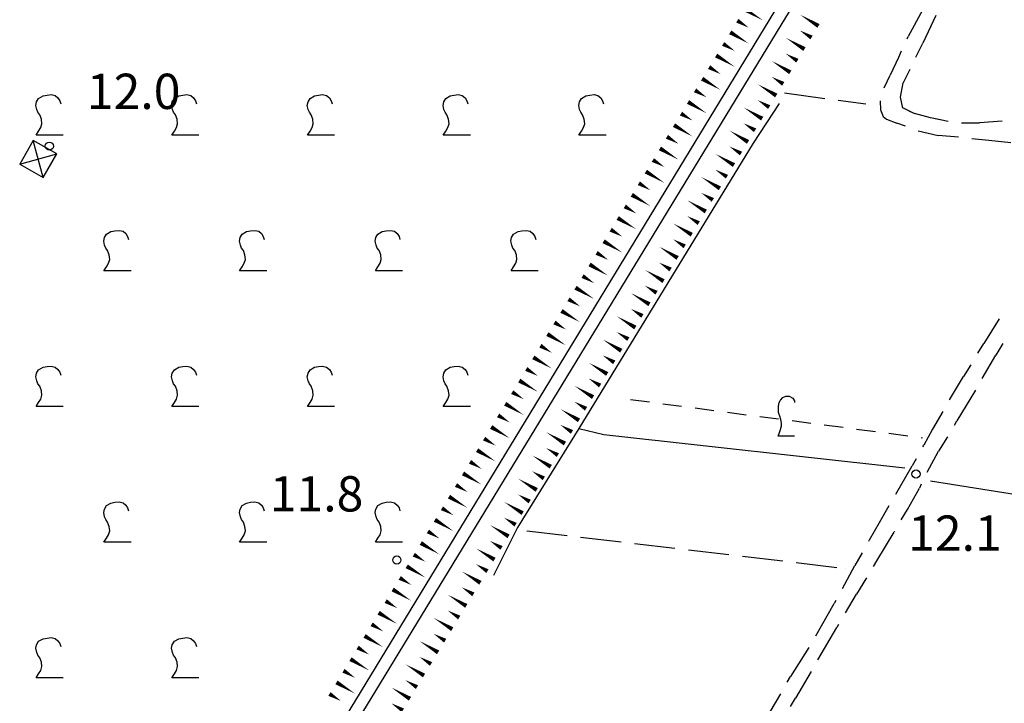
# Model space of a CAD drawing. Extents: x 2397715 to 2414736, y 5073719 to 5087924.
# Drawn here: x 2398369 to 2398550, y 5076834 to 5076960 of the extents above; entities that cross this region are included whole.
import ezdxf

# ---------------------------------------------------------------- set-up
doc = ezdxf.new("R2010")
doc.units = 0
doc.header["$MEASUREMENT"] = 0
doc.layers.get('0').update_dxf_attribs({"linetype": 'CONTINUOUS'})
for name, color, linetype in [('1L000SP', 7, 'CONTINUOUS'), ('1P000PQ', 7, 'CONTINUOUS'), ('1T000VP', 7, 'CONTINUOUS'), ('2L000CN', 7, 'CONTINUOUS'), ('2L000CR', 7, 'CONTINUOUS'), ('3A000VI', 7, 'CONTINUOUS'), ('3L000FV', 7, 'CONTINUOUS'), ('3L000LC', 7, 'CONTINUOUS'), ('3P000VT', 7, 'CONTINUOUS'), ('5L000CA', 7, 'CONTINUOUS'), ('6P000TE', 7, 'CONTINUOUS')]:
    doc.layers.add(name, color=color, linetype=linetype)
doc.styles.add('MOSE', font='SIMPLEX.SHX', dxfattribs={"width": 0.65})

# ---------------------------------------------------------------- blocks, each defined once
blk = doc.blocks.new('6P000TE')
for points in [[(-2.5, 2.5), (2.5, -2.5)], [(-2.5, -2.5), (2.5, 2.5)]]:
    blk.add_lwpolyline(points)
blk.add_lwpolyline([(-2.5, -2.5), (2.5, -2.5), (2.5, 2.5), (-2.5, 2.5)], close=True)
blk = doc.blocks.new('3P000VT')
blk.add_lwpolyline([(2.69, -3.63), (-0.31, -3.63), (-0.04, -2.99), (0.17, -2.44), (0.3, -1.75), (0.3, -1.28), (0.21, -0.6), (0, 0), (-0.17, 0.51), (-0.21, 0.85), (-0.21, 1.84), (-0.09, 2.52), (0.17, 2.95), (0.56, 3.46), (1.15, 3.68), (1.75, 3.68), (2.39, 3.33), (2.69, 2.82), (2.74, 2.52)])
blk = doc.blocks.new('3A000VI')
blk.add_lwpolyline([(5, -3.59), (0, -3.59), (0.47, -2.86), (0.86, -2.22), (1.07, -1.5), (0.98, -0.68), (0.68, 0.13), (0.34, 0.6), (0.13, 1.11), (-0.04, 1.88), (0.09, 2.52), (0.47, 3.16), (1.28, 3.63), (2.01, 3.76), (2.78, 3.85), (3.51, 3.68), (4.02, 3.25), (4.36, 2.74), (4.53, 2.18)])
blk = doc.blocks.new('1P000PQ')
blk.add_circle((0, 0), 0.75)

msp = doc.modelspace()

# ---------------------------------------------------------------- linework, layer by layer
at = {"layer": '1L000SP', "linetype": 'Continuous', "elevation": 11}
for points in [[(2398502.56, 5076962.1, 0.8, 0, 0), (2398505.98, 5076960.03, 0, 0, 0)], [(2398501.27, 5076959.96, 0.8, 0, 0), (2398503.4, 5076958.66, 0, 0, 0)], [(2398516.23, 5076959, 0.8, 0, 0), (2398512.81, 5076961.08, 0, 0, 0)], [(2398499.97, 5076957.82, 0.8, 0, 0), (2398503.39, 5076955.75, 0, 0, 0)], [(2398514.94, 5076956.86, 0.8, 0, 0), (2398512.8, 5076958.16, 0, 0, 0)], [(2398513.64, 5076954.73, 0.8, 0, 0), (2398510.22, 5076956.8, 0, 0, 0)], [(2398498.67, 5076955.68, 0.8, 0, 0), (2398500.81, 5076954.39, 0, 0, 0)], [(2398497.38, 5076953.55, 0.8, 0, 0), (2398500.8, 5076951.47, 0, 0, 0)], [(2398511.04, 5076950.45, 0.8, 0, 0), (2398507.62, 5076952.53, 0, 0, 0)], [(2398512.34, 5076952.59, 0.8, 0, 0), (2398510.2, 5076953.89, 0, 0, 0)], [(2398496.08, 5076951.41, 0.8, 0, 0), (2398498.22, 5076950.11, 0, 0, 0)], [(2398494.79, 5076949.27, 0.8, 0, 0), (2398498.21, 5076947.2, 0, 0, 0)], [(2398509.74, 5076948.32, 0.8, 0, 0), (2398507.61, 5076949.61, 0, 0, 0)], [(2398493.49, 5076947.13, 0.8, 0, 0), (2398495.63, 5076945.84, 0, 0, 0)], [(2398508.45, 5076946.18, 0.8, 0, 0), (2398505.03, 5076948.26, 0, 0, 0)], [(2398507.15, 5076944.04, 0.8, 0, 0), (2398505.01, 5076945.34, 0, 0, 0)], [(2398492.2, 5076944.99, 0.8, 0, 0), (2398495.62, 5076942.92, 0, 0, 0)], [(2398505.85, 5076941.91, 0.8, 0, 0), (2398502.43, 5076943.98, 0, 0, 0)], [(2398490.9, 5076942.85, 0.8, 0, 0), (2398493.04, 5076941.56, 0, 0, 0)], [(2398489.61, 5076940.72, 0.8, 0, 0), (2398493.03, 5076938.64, 0, 0, 0)], [(2398503.26, 5076937.63, 0.8, 0, 0), (2398499.84, 5076939.71, 0, 0, 0)], [(2398504.55, 5076939.77, 0.8, 0, 0), (2398502.42, 5076941.07, 0, 0, 0)], [(2398488.31, 5076938.58, 0.8, 0, 0), (2398490.45, 5076937.28, 0, 0, 0)], [(2398487.02, 5076936.44, 0.8, 0, 0), (2398490.44, 5076934.37, 0, 0, 0)], [(2398501.96, 5076935.49, 0.8, 0, 0), (2398499.82, 5076936.79, 0, 0, 0)], [(2398485.72, 5076934.3, 0.8, 0, 0), (2398487.86, 5076933.01, 0, 0, 0)], [(2398500.66, 5076933.36, 0.8, 0, 0), (2398497.24, 5076935.43, 0, 0, 0)], [(2398499.36, 5076931.22, 0.8, 0, 0), (2398497.23, 5076932.52, 0, 0, 0)], [(2398484.43, 5076932.16, 0.8, 0, 0), (2398487.85, 5076930.09, 0, 0, 0)], [(2398498.07, 5076929.08, 0.8, 0, 0), (2398494.65, 5076931.16, 0, 0, 0)], [(2398483.13, 5076930.02, 0.8, 0, 0), (2398485.27, 5076928.73, 0, 0, 0)], [(2398481.84, 5076927.89, 0.8, 0, 0), (2398485.26, 5076925.81, 0, 0, 0)], [(2398496.77, 5076926.95, 0.8, 0, 0), (2398494.63, 5076928.25, 0, 0, 0)], [(2398480.54, 5076925.75, 0.8, 0, 0), (2398482.68, 5076924.45, 0, 0, 0)], [(2398495.47, 5076924.81, 0.8, 0, 0), (2398492.05, 5076926.89, 0, 0, 0)], [(2398479.24, 5076923.61, 0.8, 0, 0), (2398482.67, 5076921.54, 0, 0, 0)], [(2398494.17, 5076922.67, 0.8, 0, 0), (2398492.04, 5076923.97, 0, 0, 0)], [(2398492.88, 5076920.54, 0.8, 0, 0), (2398489.46, 5076922.61, 0, 0, 0)], [(2398477.95, 5076921.47, 0.8, 0, 0), (2398480.09, 5076920.18, 0, 0, 0)], [(2398476.65, 5076919.33, 0.8, 0, 0), (2398480.07, 5076917.26, 0, 0, 0)], [(2398490.28, 5076916.26, 0.8, 0, 0), (2398486.86, 5076918.34, 0, 0, 0)], [(2398491.58, 5076918.4, 0.8, 0, 0), (2398489.44, 5076919.7, 0, 0, 0)], [(2398475.36, 5076917.2, 0.8, 0, 0), (2398477.5, 5076915.9, 0, 0, 0)], [(2398474.06, 5076915.06, 0.8, 0, 0), (2398477.48, 5076912.98, 0, 0, 0)], [(2398488.98, 5076914.13, 0.8, 0, 0), (2398486.85, 5076915.42, 0, 0, 0)], [(2398472.77, 5076912.92, 0.8, 0, 0), (2398474.91, 5076911.62, 0, 0, 0)], [(2398487.69, 5076911.99, 0.8, 0, 0), (2398484.27, 5076914.07, 0, 0, 0)], [(2398471.47, 5076910.78, 0.8, 0, 0), (2398474.89, 5076908.71, 0, 0, 0)], [(2398486.39, 5076909.85, 0.8, 0, 0), (2398484.25, 5076911.15, 0, 0, 0)], [(2398485.09, 5076907.72, 0.8, 0, 0), (2398481.67, 5076909.79, 0, 0, 0)], [(2398470.18, 5076908.64, 0.8, 0, 0), (2398472.32, 5076907.35, 0, 0, 0)], [(2398468.88, 5076906.5, 0.8, 0, 0), (2398472.3, 5076904.43, 0, 0, 0)], [(2398482.49, 5076903.44, 0.8, 0, 0), (2398479.08, 5076905.52, 0, 0, 0)], [(2398483.79, 5076905.58, 0.8, 0, 0), (2398481.66, 5076906.88, 0, 0, 0)], [(2398467.59, 5076904.37, 0.8, 0, 0), (2398469.72, 5076903.07, 0, 0, 0)], [(2398466.29, 5076902.23, 0.8, 0, 0), (2398469.71, 5076900.16, 0, 0, 0)], [(2398481.2, 5076901.31, 0.8, 0, 0), (2398479.06, 5076902.6, 0, 0, 0)], [(2398465, 5076900.09, 0.8, 0, 0), (2398467.13, 5076898.79, 0, 0, 0)], [(2398479.9, 5076899.17, 0.8, 0, 0), (2398476.48, 5076901.24, 0, 0, 0)], [(2398463.7, 5076897.95, 0.8, 0, 0), (2398467.12, 5076895.88, 0, 0, 0)], [(2398478.6, 5076897.03, 0.8, 0, 0), (2398476.46, 5076898.33, 0, 0, 0)], [(2398477.3, 5076894.89, 0.8, 0, 0), (2398473.89, 5076896.97, 0, 0, 0)], [(2398462.4, 5076895.81, 0.8, 0, 0), (2398464.54, 5076894.52, 0, 0, 0)], [(2398461.11, 5076893.67, 0.8, 0, 0), (2398464.53, 5076891.6, 0, 0, 0)], [(2398474.71, 5076890.62, 0.8, 0, 0), (2398471.29, 5076892.7, 0, 0, 0)], [(2398476.01, 5076892.76, 0.8, 0, 0), (2398473.87, 5076894.06, 0, 0, 0)], [(2398459.81, 5076891.54, 0.8, 0, 0), (2398461.95, 5076890.24, 0, 0, 0)], [(2398458.52, 5076889.4, 0.8, 0, 0), (2398461.94, 5076887.33, 0, 0, 0)], [(2398473.41, 5076888.48, 0.8, 0, 0), (2398471.27, 5076889.78, 0, 0, 0)], [(2398457.22, 5076887.26, 0.8, 0, 0), (2398459.36, 5076885.96, 0, 0, 0)], [(2398472.11, 5076886.35, 0.8, 0, 0), (2398468.69, 5076888.42, 0, 0, 0)], [(2398470.82, 5076884.21, 0.8, 0, 0), (2398468.68, 5076885.51, 0, 0, 0)], [(2398455.93, 5076885.12, 0.8, 0, 0), (2398459.35, 5076883.05, 0, 0, 0)], [(2398469.52, 5076882.07, 0.8, 0, 0), (2398466.1, 5076884.15, 0, 0, 0)], [(2398454.63, 5076882.98, 0.8, 0, 0), (2398456.77, 5076881.69, 0, 0, 0)], [(2398453.34, 5076880.85, 0.8, 0, 0), (2398456.76, 5076878.77, 0, 0, 0)], [(2398466.92, 5076877.8, 0.8, 0, 0), (2398463.5, 5076879.88, 0, 0, 0)], [(2398468.22, 5076879.94, 0.8, 0, 0), (2398466.08, 5076881.23, 0, 0, 0)], [(2398452.04, 5076878.71, 0.8, 0, 0), (2398454.18, 5076877.41, 0, 0, 0)], [(2398450.75, 5076876.57, 0.8, 0, 0), (2398454.17, 5076874.5, 0, 0, 0)], [(2398465.63, 5076875.66, 0.8, 0, 0), (2398463.49, 5076876.96, 0, 0, 0)], [(2398449.45, 5076874.43, 0.8, 0, 0), (2398451.59, 5076873.14, 0, 0, 0)], [(2398464.33, 5076873.53, 0.8, 0, 0), (2398460.91, 5076875.6, 0, 0, 0)], [(2398463.03, 5076871.39, 0.8, 0, 0), (2398460.89, 5076872.69, 0, 0, 0)], [(2398448.16, 5076872.29, 0.8, 0, 0), (2398451.58, 5076870.22, 0, 0, 0)], [(2398461.73, 5076869.25, 0.8, 0, 0), (2398458.31, 5076871.33, 0, 0, 0)], [(2398446.86, 5076870.15, 0.8, 0, 0), (2398449, 5076868.86, 0, 0, 0)], [(2398445.57, 5076868.02, 0.8, 0, 0), (2398448.99, 5076865.94, 0, 0, 0)], [(2398460.43, 5076867.12, 0.8, 0, 0), (2398458.3, 5076868.41, 0, 0, 0)], [(2398444.27, 5076865.88, 0.8, 0, 0), (2398446.41, 5076864.58, 0, 0, 0)], [(2398459.14, 5076864.98, 0.8, 0, 0), (2398455.72, 5076867.05, 0, 0, 0)], [(2398442.97, 5076863.74, 0.8, 0, 0), (2398446.4, 5076861.67, 0, 0, 0)], [(2398457.84, 5076862.84, 0.8, 0, 0), (2398455.7, 5076864.14, 0, 0, 0)], [(2398456.54, 5076860.7, 0.8, 0, 0), (2398453.12, 5076862.78, 0, 0, 0)], [(2398441.68, 5076861.6, 0.8, 0, 0), (2398443.82, 5076860.31, 0, 0, 0)], [(2398455.24, 5076858.57, 0.8, 0, 0), (2398453.11, 5076859.87, 0, 0, 0)], [(2398440.38, 5076859.46, 0.8, 0, 0), (2398443.81, 5076857.39, 0, 0, 0)], [(2398453.95, 5076856.43, 0.8, 0, 0), (2398450.53, 5076858.51, 0, 0, 0)], [(2398439.09, 5076857.32, 0.8, 0, 0), (2398441.23, 5076856.03, 0, 0, 0)], [(2398437.79, 5076855.19, 0.8, 0, 0), (2398441.21, 5076853.11, 0, 0, 0)], [(2398452.65, 5076854.29, 0.8, 0, 0), (2398450.51, 5076855.59, 0, 0, 0)], [(2398436.5, 5076853.05, 0.8, 0, 0), (2398438.64, 5076851.75, 0, 0, 0)], [(2398451.35, 5076852.16, 0.8, 0, 0), (2398447.93, 5076854.23, 0, 0, 0)], [(2398435.2, 5076850.91, 0.8, 0, 0), (2398438.62, 5076848.84, 0, 0, 0)], [(2398450.05, 5076850.02, 0.8, 0, 0), (2398447.92, 5076851.32, 0, 0, 0)], [(2398448.76, 5076847.88, 0.8, 0, 0), (2398445.34, 5076849.96, 0, 0, 0)], [(2398433.91, 5076848.77, 0.8, 0, 0), (2398436.05, 5076847.48, 0, 0, 0)], [(2398432.61, 5076846.63, 0.8, 0, 0), (2398436.03, 5076844.56, 0, 0, 0)], [(2398446.16, 5076843.61, 0.8, 0, 0), (2398442.74, 5076845.69, 0, 0, 0)], [(2398447.46, 5076845.75, 0.8, 0, 0), (2398445.32, 5076847.04, 0, 0, 0)], [(2398431.32, 5076844.5, 0.8, 0, 0), (2398433.45, 5076843.2, 0, 0, 0)], [(2398430.02, 5076842.36, 0.8, 0, 0), (2398433.44, 5076840.28, 0, 0, 0)], [(2398444.86, 5076841.47, 0.8, 0, 0), (2398442.73, 5076842.77, 0, 0, 0)], [(2398428.73, 5076840.22, 0.8, 0, 0), (2398430.86, 5076838.92, 0, 0, 0)], [(2398443.57, 5076839.34, 0.8, 0, 0), (2398440.15, 5076841.41, 0, 0, 0)], [(2398427.43, 5076838.08, 0.8, 0, 0), (2398430.85, 5076836.01, 0, 0, 0)], [(2398442.27, 5076837.2, 0.8, 0, 0), (2398440.13, 5076838.5, 0, 0, 0)], [(2398440.97, 5076835.06, 0.8, 0, 0), (2398437.55, 5076837.14, 0, 0, 0)], [(2398426.14, 5076835.94, 0.8, 0, 0), (2398428.27, 5076834.65, 0, 0, 0)], [(2398439.67, 5076832.93, 0.8, 0, 0), (2398437.54, 5076834.22, 0, 0, 0)]]:
    msp.add_lwpolyline(points, format="xyseb", dxfattribs=at)
at = {"layer": '2L000CN'}
for points in [[(2398508.97, 5076944.72, 23.43), (2398504.21, 5076937.4, 23.31), (2398472.1, 5076884.84, 23.05), (2398460.77, 5076866.58, 23.07), (2398456.34, 5076857.74, 23.1)], [(2398536.87, 5076875.19, 23.05), (2398599.37, 5076865.28, 22.82), (2398627.77, 5076856.36, 22.9), (2398630.61, 5076856.37, 22.9), (2398766.75, 5076864.93, 23.2), (2398765.38, 5076869.27, 23.2), (2398745.41, 5076945.42, 23.21)], [(2398472.1, 5076884.84, 23.05), (2398476.67, 5076883.74, 23.05), (2398532.15, 5076877.61, 23.05)]]:
    msp.add_polyline3d(points, dxfattribs=at)
at = {"layer": '2L000CR'}
for points in [[(2398649.56, 5077194.27, 22.37), (2398373.11, 5076739.71, 21.14)], [(2398374.42, 5076737.59, 21.45), (2398652.51, 5077194.22, 22.38)]]:
    msp.add_polyline3d(points, dxfattribs=at)
at = {"layer": '3A000VI'}
for p, q in [((2398509.94, 5076946.65, 23.36), (2398517.37, 5076945.65, 11)), ((2398519.85, 5076945.32, 23.37), (2398524.94, 5076944.64, 11))]:
    msp.add_line(p, q, dxfattribs=at)
at = {"layer": '3L000FV'}
for p, q in [((2398481.6, 5076890.18, 23.3), (2398485.07, 5076889.73, 11)), ((2398487.55, 5076889.4, 23.28), (2398491.02, 5076888.95, 11)), ((2398493.5, 5076888.63, 23.26), (2398496.97, 5076888.17, 11)), ((2398499.45, 5076887.85, 23.24), (2398502.92, 5076887.39, 11)), ((2398505.4, 5076887.07, 23.22), (2398508.87, 5076886.62, 11)), ((2398511.35, 5076886.29, 23.21), (2398514.82, 5076885.84, 11)), ((2398517.3, 5076885.52, 23.19), (2398520.77, 5076885.06, 11)), ((2398523.25, 5076884.74, 23.17), (2398526.72, 5076884.29, 11)), ((2398529.2, 5076883.96, 23.15), (2398532.67, 5076883.51, 11)), ((2398535.14, 5076883.18, 23.14), (2398535.41, 5076883.15, 11))]:
    msp.add_line(p, q, dxfattribs=at)
at = {"layer": '3L000LC'}
for p, q in [((2398462.48, 5076866, 23.16), (2398469.93, 5076865.12, 11)), ((2398472.41, 5076864.83, 23.14), (2398479.86, 5076863.95, 11)), ((2398482.34, 5076863.66, 23.12), (2398489.79, 5076862.78, 11)), ((2398492.27, 5076862.49, 23.1), (2398499.72, 5076861.61, 11)), ((2398502.21, 5076861.32, 23.08), (2398509.65, 5076860.44, 11)), ((2398512.14, 5076860.15, 23.06), (2398519.58, 5076859.27, 11)), ((2398521.12, 5076859.09, 23.06), (2398521.12, 5076859.09, 11))]:
    msp.add_line(p, q, dxfattribs=at)
at = {"layer": '5L000CA'}
for p, q in [((2398535.4, 5076961.88, 23.41), (2398532.78, 5076957.06, 23.41)), ((2398537.84, 5076960.92, 23.22), (2398535.43, 5076955.82, 23.22)), ((2398537.41, 5076960, 23.21), (2398535.43, 5076955.82, 23.22)), ((2398532.57, 5076956.62, 23.41), (2398532.78, 5076957.06, 23.41)), ((2398536.26, 5076957.51, 23.22), (2398535.43, 5076955.82, 23.22)), ((2398534.17, 5076953.24, 23.21), (2398535.43, 5076955.82, 23.22)), ((2398530.94, 5076953.21, 23.41), (2398529.46, 5076949.94, 23.41)), ((2398531.49, 5076954.37, 23.41), (2398530.94, 5076953.21, 23.41)), ((2398533.06, 5076951, 23.38), (2398531.83, 5076948.53, 23.2)), ((2398528.33, 5076947.57, 23.41), (2398529.46, 5076949.94, 23.41)), ((2398531.36, 5076945.87, 23.26), (2398531.83, 5076948.53, 23.2)), ((2398531.79, 5076943.87, 23.38), (2398531.36, 5076945.87, 23.26)), ((2398527.58, 5076945.19, 23.41), (2398527.57, 5076945.16, 23.41)), ((2398527.57, 5076945.16, 23.41), (2398527.63, 5076943.52, 23.43)), ((2398531.82, 5076943.91, 23.38), (2398533.94, 5076942.84, 23.38)), ((2398527.63, 5076943.52, 23.43), (2398528.17, 5076942.29, 23.41)), ((2398528.17, 5076942.29, 23.41), (2398528.77, 5076941.83, 23.33)), ((2398532.9, 5076943.37, 23.38), (2398533.94, 5076942.84, 23.38)), ((2398536.86, 5076942.08, 23.38), (2398533.94, 5076942.84, 23.38)), ((2398536.86, 5076942.08, 23.38), (2398533.94, 5076942.84, 23.38)), ((2398540.1, 5076941.38, 23.38), (2398536.86, 5076942.08, 23.38)), ((2398538.71, 5076941.68, 23.38), (2398536.86, 5076942.08, 23.38)), ((2398528.77, 5076941.83, 23.33), (2398530.66, 5076941.1, 23.25)), ((2398532.26, 5076940.51, 23.41), (2398530.66, 5076941.1, 23.25)), ((2398542.58, 5076941.16, 23.54), (2398545.86, 5076941.13, 23.46)), ((2398550.06, 5076941.48, 23.55), (2398545.86, 5076941.13, 23.46)), ((2398534.62, 5076939.69, 23.14), (2398538.3, 5076938.81, 23.09)), ((2398542.01, 5076938.5, 23.15), (2398538.3, 5076938.81, 23.09)), ((2398544.49, 5076938.27, 23.09), (2398547.62, 5076937.94, 23.09)), ((2398547.62, 5076937.94, 23.09), (2398551.66, 5076937.54, 23.09)), ((2398549.54, 5076905.05, 23.36), (2398546.7, 5076900.52, 23.32)), ((2398545.57, 5076898.69, 23.36), (2398546.7, 5076900.52, 23.32)), ((2398550.16, 5076900.53, 23.14), (2398548.87, 5076898.34, 23.12)), ((2398546.38, 5076894.05, 23.14), (2398548.87, 5076898.34, 23.12)), ((2398544.27, 5076896.56, 23.31), (2398542.97, 5076894.45, 23.3)), ((2398540.39, 5076890.14, 23.3), (2398542.97, 5076894.45, 23.3)), ((2398545.13, 5076891.89, 23.16), (2398541.74, 5076886.23, 23.16)), ((2398539.11, 5076887.99, 23.37), (2398537.21, 5076884.73, 23.4)), ((2398541.27, 5076885.46, 23.16), (2398541.74, 5076886.23, 23.16)), ((2398537.21, 5076884.73, 23.4), (2398535.63, 5076881.8, 23.44)), ((2398539.97, 5076883.32, 23.15), (2398538.36, 5076880.68, 23.17)), ((2398535.43, 5076881.45, 23.37), (2398535.63, 5076881.8, 23.44)), ((2398536.24, 5076876.82, 23.15), (2398538.36, 5076880.68, 23.17)), ((2398534.21, 5076879.27, 23.43), (2398533.47, 5076877.95, 23.42)), ((2398530.46, 5076872.77, 23.43), (2398533.47, 5076877.95, 23.42)), ((2398532.62, 5076869.94, 23.1), (2398534.81, 5076873.83, 23.12)), ((2398535.16, 5076874.56, 23.1), (2398534.81, 5076873.83, 23.12)), ((2398529.21, 5076870.61, 23.26), (2398527.4, 5076867.46, 23.23)), ((2398531.49, 5076868.02, 23.09), (2398532.62, 5076869.94, 23.1)), ((2398527.4, 5076867.46, 23.23), (2398525.58, 5076864.26, 23.35)), ((2398526.97, 5076860.45, 23.08), (2398530.15, 5076865.75, 23.08)), ((2398530.22, 5076865.87, 23.08), (2398530.15, 5076865.75, 23.08)), ((2398525.48, 5076864.1, 23.26), (2398525.58, 5076864.26, 23.35)), ((2398524.26, 5076861.92, 23.36), (2398522.94, 5076859.58, 23.38)), ((2398526.35, 5076859.44, 23.09), (2398526.97, 5076860.45, 23.08)), ((2398520.64, 5076855.36, 23.36), (2398522.94, 5076859.58, 23.38)), ((2398525.05, 5076857.31, 23.09), (2398523.22, 5076854.31, 23.1)), ((2398519.44, 5076853.16, 23.25), (2398519.12, 5076852.58, 23.24)), ((2398521.19, 5076850.88, 23.09), (2398523.22, 5076854.31, 23.1)), ((2398515.74, 5076846.64, 23.25), (2398519.12, 5076852.58, 23.24)), ((2398516.12, 5076842.26, 23.05), (2398519.6, 5076848.21, 23.08)), ((2398519.91, 5076848.73, 23.05), (2398519.6, 5076848.21, 23.08)), ((2398514.44, 5076844.5, 23.2), (2398511.07, 5076839.18, 23.29)), ((2398510.47, 5076838.14, 23.2), (2398511.07, 5076839.18, 23.29)), ((2398514.85, 5076840.1, 23), (2398511.97, 5076835.2, 23.01)), ((2398509.21, 5076835.98, 23.29), (2398507.27, 5076832.64, 23.3)), ((2398511.05, 5076833.64, 22.99), (2398511.97, 5076835.2, 23.01))]:
    msp.add_line(p, q, dxfattribs=at)

# ---------------------------------------------------------------- block references
at = {"layer": '1P000PQ'}
for p in [(2398374.53, 5076936.86, 22.96), (2398534.2, 5076876.46, 23.08), (2398438.56, 5076860.62, 22.77)]:
    msp.add_blockref('1P000PQ', p, dxfattribs=at)
at = {"layer": '3A000VI'}
for p in [(2398372.1, 5076942.49, 11), (2398397.1, 5076942.49, 11), (2398422.1, 5076942.49, 11), (2398447.1, 5076942.49, 11), (2398472.1, 5076942.49, 11), (2398384.6, 5076917.49, 11), (2398409.6, 5076917.49, 11), (2398434.6, 5076917.49, 11), (2398459.6, 5076917.49, 11), (2398372.1, 5076892.49, 11), (2398397.1, 5076892.49, 11), (2398422.1, 5076892.49, 11), (2398447.1, 5076892.49, 11), (2398384.6, 5076867.49, 11), (2398409.6, 5076867.49, 11), (2398434.6, 5076867.49, 11), (2398372.1, 5076842.49, 11), (2398397.1, 5076842.49, 11)]:
    msp.add_blockref('3A000VI', p, dxfattribs=at)
at = {"layer": '3P000VT'}
msp.add_blockref('3P000VT', (2398509.09, 5076887.09, 23.15), dxfattribs=at)
at = {"layer": '6P000TE', "rotation": 60.25499999186202}
msp.add_blockref('6P000TE', (2398372.49, 5076934.49, 22.82), dxfattribs=at)

# ---------------------------------------------------------------- texts
at = {"layer": '1T000VP', "style": 'MOSE'}
for s, p in [('12.0', (2398381.46, 5076943.7, 22.96)), ('11.8', (2398415.15, 5076869.56, 22.77)), ('12.1', (2398532.75, 5076862.32, 23.08))]:
    msp.add_text(s, height=6.5, dxfattribs=at).set_placement(p)

doc.saveas('drawing.dxf')
